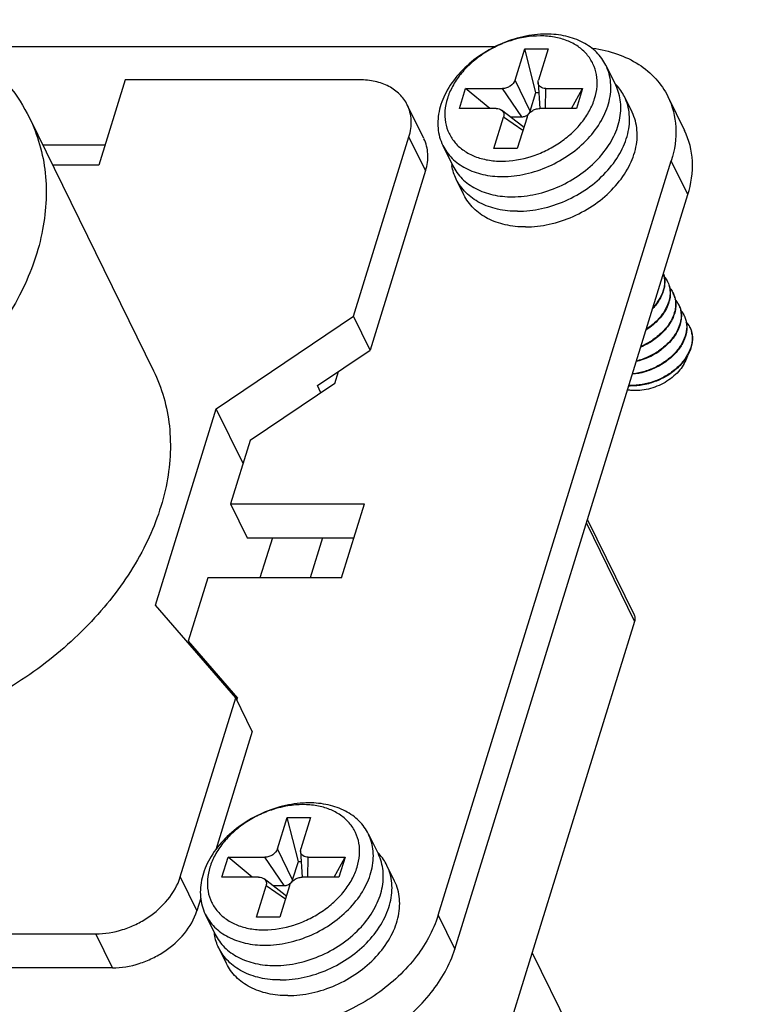
# Model space of a CAD drawing. Units: millimetres. Extents: x 11 to 673, y 29 to 605.
# Drawn here: x 203 to 223, y 236 to 263 of the extents above; entities that cross this region are included whole.
import ezdxf

# ---------------------------------------------------------------- set-up
doc = ezdxf.new("R2010")
doc.units = ezdxf.units.MM
doc.header["$MEASUREMENT"] = 0
doc.layers.get('0').update_dxf_attribs({"lineweight": 30})

msp = doc.modelspace()

# ---------------------------------------------------------------- linework, layer by layer
for p, q in [((215.686, 262.308), (201.103, 262.308)), ((216.238, 261.394), (216.504, 262.256)), ((216.504, 262.256), (217.149, 262.256)), ((216.812, 261.047), (216.504, 262.256)), ((217.149, 262.256), (216.882, 261.394)), ((218.738, 261.8), (219.013, 261.24)), ((205.514, 261.4), (204.788, 259.05)), ((211.961, 261.4), (205.514, 261.4)), ((214.706, 260.611), (214.875, 261.159)), ((214.875, 261.159), (215.889, 261.159)), ((215.543, 260.611), (214.875, 261.159)), ((216.422, 260.381), (215.889, 261.159)), ((216.654, 260.538), (216.238, 261.394)), ((216.873, 261.323), (216.917, 260.611)), ((217.072, 260.611), (217.086, 261.159)), ((217.086, 261.159), (218.099, 261.159)), ((217.793, 260.611), (218.099, 261.159)), ((218.099, 261.159), (217.93, 260.611)), ((216.654, 260.538), (216.812, 261.047)), ((216.812, 261.047), (216.89, 261.047)), ((219.46, 260.506), (219.248, 260.937)), ((220.446, 260.937), (220.903, 260.005)), ((213.73, 259.782), (213.273, 260.714)), ((202.873, 260.356), (206.29, 253.394)), ((215.719, 260.611), (214.706, 260.611)), ((215.657, 259.514), (215.923, 260.376)), ((216.449, 260.115), (215.869, 260.565)), ((216.455, 260.01), (215.923, 260.376)), ((216.106, 260.381), (216.422, 260.381)), ((216.568, 260.376), (216.301, 259.514)), ((217.93, 260.611), (216.917, 260.611)), ((211.794, 254.898), (213.319, 259.833)), ((213.777, 258.901), (213.319, 259.833)), ((204.959, 259.606), (203.242, 259.606)), ((214.25, 259.597), (214.524, 259.038)), ((216.301, 259.514), (215.657, 259.514)), ((204.788, 259.05), (203.515, 259.05)), ((214.124, 238.417), (220.539, 259.175)), ((220.997, 258.242), (220.539, 259.175)), ((213.777, 258.901), (212.252, 253.966)), ((214.832, 258.235), (214.621, 258.666)), ((214.582, 237.484), (220.997, 258.242)), ((208.014, 252.352), (211.794, 254.898)), ((212.252, 253.966), (211.794, 254.898)), ((210.798, 252.986), (212.252, 253.966)), ((211.277, 253.046), (211.379, 253.378)), ((211.277, 253.046), (208.95, 251.479)), ((210.895, 252.789), (210.798, 252.986)), ((206.344, 246.947), (208.014, 252.352)), ((208.754, 250.844), (208.014, 252.352)), ((208.95, 251.479), (208.412, 249.736)), ((208.412, 249.736), (212.096, 249.736)), ((208.412, 249.736), (208.869, 248.803)), ((211.467, 247.699), (212.096, 249.736)), ((218.232, 249.296), (219.517, 246.677)), ((218.202, 249.199), (219.527, 246.501)), ((208.869, 248.803), (211.808, 248.803)), ((209.56, 248.803), (209.219, 247.699)), ((210.942, 248.803), (210.6, 247.699)), ((207.782, 247.699), (207.244, 245.956)), ((211.467, 247.699), (207.782, 247.699)), ((208.551, 244.401), (206.344, 246.947)), ((219.527, 246.501), (213.136, 225.821)), ((207.244, 245.956), (208.602, 244.389)), ((207.244, 245.956), (207.296, 245.849)), ((207.026, 239.467), (208.551, 244.401)), ((209.008, 243.469), (208.551, 244.401)), ((208.584, 244.333), (208.602, 244.389)), ((209.008, 243.469), (208.002, 240.212)), ((209.702, 240.244), (209.968, 241.106)), ((209.968, 241.106), (210.613, 241.106)), ((210.276, 239.897), (209.968, 241.106)), ((210.613, 241.106), (210.347, 240.244)), ((212.203, 240.65), (212.477, 240.091)), ((210.118, 239.388), (209.702, 240.244)), ((210.337, 240.174), (210.381, 239.461)), ((208.17, 239.461), (208.34, 240.009)), ((208.34, 240.009), (209.353, 240.009)), ((209.007, 239.461), (208.34, 240.009)), ((209.886, 239.231), (209.353, 240.009)), ((210.118, 239.388), (210.276, 239.897)), ((210.276, 239.897), (210.355, 239.897)), ((210.536, 239.461), (210.55, 240.009)), ((210.55, 240.009), (211.563, 240.009)), ((211.258, 239.461), (211.563, 240.009)), ((211.563, 240.009), (211.394, 239.461)), ((212.924, 239.356), (212.712, 239.787)), ((207.026, 239.467), (207.483, 238.534)), ((209.183, 239.461), (208.17, 239.461)), ((209.121, 238.364), (209.387, 239.226)), ((209.913, 238.966), (209.333, 239.415)), ((209.919, 238.86), (209.387, 239.226)), ((209.571, 239.231), (209.886, 239.231)), ((210.032, 239.226), (209.766, 238.364)), ((211.394, 239.461), (210.381, 239.461)), ((207.592, 238.885), (207.483, 238.534)), ((207.714, 238.447), (207.989, 237.888)), ((214.124, 238.417), (214.582, 237.484)), ((209.766, 238.364), (209.121, 238.364)), ((198.252, 237.9), (204.699, 237.9)), ((205.157, 236.967), (204.699, 237.9)), ((208.296, 237.085), (208.085, 237.516)), ((216.709, 237.383), (222.905, 224.757)), ((205.157, 236.967), (198.709, 236.967))]:
    msp.add_line(p, q)
for centre, radius, start, end in [((217.972, 260.29), 1.432, 42.3674, 44.2474), ((216.42, 261.181), 2.872, 317.7211, 319.1436), ((215.912, 259.279), 1.432, 187.857, 189.8467), ((219.851, 255.556), 0.652, 24.928, 26.1344), ((220.003, 255.245), 0.652, 24.928, 26.1344), ((219.996, 255.243), 0.659, 15.1509, 24.9015), ((219.987, 255.24), 0.67, 14.1431, 15.1622), ((220.146, 254.929), 0.664, 26.2139, 40.7809), ((220.155, 254.934), 0.652, 24.9264, 26.1383), ((220.155, 254.934), 0.653, 22.5234, 24.9259), ((220.152, 254.933), 0.657, 17.8163, 22.5188), ((220.086, 254.92), 0.723, 4.1073, 4.601), ((220.308, 254.624), 0.652, 24.928, 26.1344), ((220.45, 254.307), 0.664, 26.2192, 40.96), ((220.462, 254.314), 0.65, 24.0296, 26.1421), ((220.423, 254.303), 0.692, 8.9232, 10.2605), ((218.972, 255.822), 1.911, 292.5836, 303.8693), ((218.967, 255.833), 1.909, 292.9051, 303.8466), ((219.117, 255.524), 1.925, 283.8921, 303.9234), ((219.462, 254.517), 1.537, 266.637, 267.5613), ((219.456, 254.536), 1.543, 267.0042, 267.8444), ((219.462, 254.528), 1.548, 267.5605, 267.8438), ((219.456, 254.547), 1.554, 267.8438, 268.0475), ((211.437, 239.141), 1.432, 42.3674, 44.2474), ((209.884, 240.031), 2.872, 317.7211, 319.1436), ((209.376, 238.13), 1.432, 187.857, 189.8467)]:
    msp.add_arc(centre, radius, start, end)
for points, knots in [([(199.625, 263.055), (199.982, 262.936), (200.667, 262.644), (201.583, 262.033), (202.339, 261.269), (202.719, 260.67), (202.873, 260.356)], [0, 0, 0, 0, 0.260779, 0.512631, 0.758, 1, 1, 1, 1]), ([(217.099, 262.657), (216.885, 262.657), (216.447, 262.605), (215.814, 262.395), (215.23, 262.066), (214.734, 261.64), (214.417, 261.219), (214.243, 260.862), (214.156, 260.596), (214.112, 260.331), (214.111, 260.073), (214.155, 259.825), (214.214, 259.67), (214.25, 259.597)], [0, 0, 0, 0, 0.132554, 0.270698, 0.409834, 0.545174, 0.672672, 0.73279, 0.790285, 0.845298, 0.898185, 0.949508, 1, 1, 1, 1]), ([(216.935, 262.608), (216.66, 262.608), (216.238, 262.536), (215.715, 262.327), (215.343, 262.113), (215.01, 261.853), (214.73, 261.557), (214.546, 261.283), (214.436, 261.057), (214.354, 260.835), (214.298, 260.556), (214.312, 260.227), (214.409, 259.921), (214.585, 259.654), (214.832, 259.437), (215.083, 259.307), (215.306, 259.232), (215.55, 259.177), (215.741, 259.162), (215.87, 259.162)], [0, 0, 0, 0, 0.138274, 0.210236, 0.282254, 0.353018, 0.421348, 0.486326, 0.517414, 0.547517, 0.604808, 0.658958, 0.711289, 0.763543, 0.817482, 0.874474, 0.904411, 0.935332, 1, 1, 1, 1]), ([(215.87, 259.162), (216.146, 259.162), (216.567, 259.234), (217.09, 259.443), (217.463, 259.657), (217.795, 259.917), (218.075, 260.213), (218.259, 260.487), (218.369, 260.713), (218.451, 260.935), (218.507, 261.214), (218.493, 261.543), (218.396, 261.848), (218.22, 262.115), (217.974, 262.332), (217.722, 262.463), (217.499, 262.538), (217.255, 262.593), (217.064, 262.608), (216.935, 262.608)], [0, 0, 0, 0, 0.138274, 0.210236, 0.282254, 0.353018, 0.421348, 0.486326, 0.517414, 0.547517, 0.604808, 0.658958, 0.711289, 0.763543, 0.817482, 0.874474, 0.904411, 0.935332, 1, 1, 1, 1]), ([(218.738, 261.8), (218.706, 261.866), (218.63, 261.993), (218.484, 262.163), (218.308, 262.312), (218.034, 262.48), (217.627, 262.622), (217.279, 262.657), (217.099, 262.657)], [0, 0, 0, 0, 0.112902, 0.227309, 0.344584, 0.46583, 0.722457, 1, 1, 1, 1]), ([(218.376, 262.271), (218.606, 262.239), (219.048, 262.137), (219.645, 261.853), (220.127, 261.452), (220.359, 261.115), (220.446, 260.937)], [0, 0, 0, 0, 0.27291, 0.527878, 0.768154, 1, 1, 1, 1]), ([(215.889, 258.74), (216.103, 258.74), (216.542, 258.792), (217.174, 259.002), (217.758, 259.331), (218.254, 259.757), (218.571, 260.178), (218.745, 260.535), (218.832, 260.801), (218.877, 261.066), (218.877, 261.324), (218.833, 261.572), (218.774, 261.727), (218.738, 261.8)], [0, 0, 0, 0, 0.132554, 0.270698, 0.409834, 0.545174, 0.672672, 0.73279, 0.790285, 0.845298, 0.898185, 0.949508, 1, 1, 1, 1]), ([(213.273, 260.714), (213.221, 260.819), (213.076, 261.019), (212.766, 261.238), (212.384, 261.372), (212.105, 261.4), (211.961, 261.4)], [0, 0, 0, 0, 0.226864, 0.465035, 0.722068, 1, 1, 1, 1]), ([(216.238, 261.394), (216.217, 261.326), (216.15, 261.252), (216.055, 261.198), (215.984, 261.169), (215.926, 261.159), (215.889, 261.159)], [0, 0, 0, 0, 0.480051, 0.612717, 0.745277, 1, 1, 1, 1]), ([(216.873, 261.323), (216.873, 261.329), (216.873, 261.353), (216.877, 261.377), (216.882, 261.394)], [0, 0, 0, 0, 0.242158, 1, 1, 1, 1]), ([(217.086, 261.159), (217.058, 261.159), (217.005, 261.166), (216.935, 261.199), (216.887, 261.255), (216.875, 261.301), (216.873, 261.323)], [0, 0, 0, 0, 0.280866, 0.5342, 0.767895, 1, 1, 1, 1]), ([(218.592, 259.302), (218.72, 259.45), (218.886, 259.688), (219.041, 260.031), (219.117, 260.286), (219.153, 260.539), (219.149, 260.786), (219.104, 261.022), (219.047, 261.17), (219.013, 261.24)], [0, 0, 0, 0, 0.279198, 0.410939, 0.537139, 0.658168, 0.77481, 0.888251, 1, 1, 1, 1]), ([(219.248, 260.937), (219.22, 260.994), (219.155, 261.106), (219.074, 261.208), (219.031, 261.256)], [0, 0, 0, 0, 0.497587, 1, 1, 1, 1]), ([(216.31, 257.782), (216.531, 257.782), (216.983, 257.836), (217.635, 258.052), (218.238, 258.391), (218.749, 258.831), (219.076, 259.265), (219.255, 259.633), (219.345, 259.907), (219.391, 260.18), (219.391, 260.446), (219.346, 260.701), (219.285, 260.861), (219.248, 260.937)], [0, 0, 0, 0, 0.132557, 0.270698, 0.409834, 0.545172, 0.672671, 0.732789, 0.790285, 0.845298, 0.898185, 0.949508, 1, 1, 1, 1]), ([(220.446, 260.937), (220.573, 260.678), (220.722, 260.078), (220.631, 259.471), (220.539, 259.175)], [0, 0, 0, 0, 0.482563, 1, 1, 1, 1]), ([(213.319, 259.833), (213.365, 259.981), (213.411, 260.284), (213.336, 260.584), (213.273, 260.714)], [0, 0, 0, 0, 0.517436, 1, 1, 1, 1]), ([(202.873, 260.356), (202.989, 260.121), (203.18, 259.625), (203.386, 258.556), (203.291, 257.109), (202.65, 255.394), (201.539, 253.771), (200.031, 252.335), (197.64, 250.797), (195.533, 250.138), (194.12, 250)], [0, 0, 0, 0, 0.050697, 0.102142, 0.209478, 0.325911, 0.452151, 0.586499, 0.725612, 1, 1, 1, 1]), ([(215.719, 260.611), (215.747, 260.611), (215.8, 260.604), (215.849, 260.58), (215.869, 260.565)], [0, 0, 0, 0, 0.525826, 1, 1, 1, 1]), ([(215.869, 260.565), (215.882, 260.555), (215.907, 260.53), (215.929, 260.482), (215.935, 260.429), (215.928, 260.393), (215.923, 260.376)], [0, 0, 0, 0, 0.246707, 0.488113, 0.735976, 1, 1, 1, 1]), ([(216.422, 260.381), (216.431, 260.381), (216.472, 260.384), (216.512, 260.397), (216.539, 260.411)], [0, 0, 0, 0, 0.241784, 1, 1, 1, 1]), ([(216.522, 257.352), (216.743, 257.352), (217.195, 257.405), (217.846, 257.621), (218.449, 257.961), (218.96, 258.4), (219.287, 258.834), (219.467, 259.202), (219.556, 259.476), (219.602, 259.749), (219.602, 260.016), (219.557, 260.271), (219.497, 260.43), (219.46, 260.506)], [0, 0, 0, 0, 0.132557, 0.270698, 0.409834, 0.545172, 0.672671, 0.732789, 0.790285, 0.845298, 0.898185, 0.949508, 1, 1, 1, 1]), ([(216.539, 260.411), (216.566, 260.425), (216.614, 260.46), (216.646, 260.511), (216.654, 260.538)], [0, 0, 0, 0, 0.526318, 1, 1, 1, 1]), ([(216.568, 260.376), (216.589, 260.443), (216.655, 260.518), (216.75, 260.572), (216.822, 260.601), (216.879, 260.611), (216.917, 260.611)], [0, 0, 0, 0, 0.480051, 0.612717, 0.745277, 1, 1, 1, 1]), ([(216.477, 260.083), (216.476, 260.086), (216.468, 260.098), (216.457, 260.109), (216.449, 260.115)], [0, 0, 0, 0, 0.246599, 1, 1, 1, 1]), ([(220.997, 258.242), (221.088, 258.539), (221.18, 259.145), (221.031, 259.745), (220.903, 260.005)], [0, 0, 0, 0, 0.517437, 1, 1, 1, 1]), ([(213.777, 258.901), (213.823, 259.049), (213.868, 259.352), (213.794, 259.652), (213.73, 259.781)], [0, 0, 0, 0, 0.51744, 1, 1, 1, 1]), ([(214.25, 259.597), (214.282, 259.531), (214.358, 259.404), (214.504, 259.234), (214.68, 259.085), (214.955, 258.917), (215.361, 258.775), (215.709, 258.74), (215.889, 258.74)], [0, 0, 0, 0, 0.112902, 0.227309, 0.344584, 0.465831, 0.722458, 1, 1, 1, 1]), ([(214.621, 258.666), (214.592, 258.724), (214.543, 258.844), (214.512, 258.971), (214.501, 259.035)], [0, 0, 0, 0, 0.497568, 1, 1, 1, 1]), ([(214.524, 259.038), (214.557, 258.972), (214.633, 258.845), (214.779, 258.674), (214.955, 258.526), (215.229, 258.357), (215.636, 258.215), (215.983, 258.181), (216.163, 258.181)], [0, 0, 0, 0, 0.112902, 0.227309, 0.344584, 0.465831, 0.722457, 1, 1, 1, 1]), ([(216.163, 258.181), (216.381, 258.181), (216.825, 258.234), (217.465, 258.449), (218.055, 258.787), (218.396, 259.085), (218.544, 259.249)], [0, 0, 0, 0, 0.243336, 0.496961, 0.752185, 1, 1, 1, 1]), ([(216.31, 257.782), (216.125, 257.782), (215.766, 257.818), (215.347, 257.964), (215.064, 258.138), (214.883, 258.291), (214.732, 258.467), (214.654, 258.598), (214.621, 258.666)], [0, 0, 0, 0, 0.277549, 0.534172, 0.655418, 0.772691, 0.887098, 1, 1, 1, 1]), ([(216.522, 257.352), (216.336, 257.352), (215.977, 257.387), (215.559, 257.534), (215.275, 257.708), (215.094, 257.861), (214.944, 258.036), (214.865, 258.167), (214.832, 258.235)], [0, 0, 0, 0, 0.277549, 0.534172, 0.655418, 0.772691, 0.887098, 1, 1, 1, 1]), ([(220.324, 256.058), (220.336, 256.022), (220.353, 255.947), (220.364, 255.788), (220.327, 255.577), (220.213, 255.331), (220.098, 255.182), (220.031, 255.111)], [0, 0, 0, 0, 0.109615, 0.222022, 0.459248, 0.718368, 1, 1, 1, 1]), ([(220.322, 256.055), (220.344, 255.985), (220.363, 255.83), (220.321, 255.592), (220.213, 255.355), (220.105, 255.211), (220.042, 255.142)], [0, 0, 0, 0, 0.222275, 0.460196, 0.719209, 1, 1, 1, 1]), ([(220.442, 255.831), (220.466, 255.782), (220.502, 255.677), (220.517, 255.507), (220.492, 255.33), (220.406, 255.085), (220.204, 254.791), (219.979, 254.606), (219.852, 254.525)], [0, 0, 0, 0, 0.104386, 0.211912, 0.325139, 0.445696, 0.709608, 1, 1, 1, 1]), ([(220.442, 255.831), (220.464, 255.783), (220.498, 255.679), (220.51, 255.512), (220.485, 255.338), (220.399, 255.097), (220.201, 254.809), (219.982, 254.626), (219.858, 254.545)], [0, 0, 0, 0, 0.10449, 0.212251, 0.325703, 0.446379, 0.710125, 1, 1, 1, 1]), ([(220.345, 255.982), (220.354, 255.972), (220.388, 255.928), (220.418, 255.881), (220.436, 255.843)], [0, 0, 0, 0, 0.25201, 1, 1, 1, 1]), ([(220.595, 255.52), (220.618, 255.473), (220.654, 255.37), (220.669, 255.204), (220.647, 255.031), (220.567, 254.791), (220.374, 254.502), (220.159, 254.317), (220.037, 254.235)], [0, 0, 0, 0, 0.104809, 0.212645, 0.325998, 0.446485, 0.709912, 1, 1, 1, 1]), ([(220.497, 255.671), (220.506, 255.661), (220.541, 255.618), (220.57, 255.57), (220.589, 255.533)], [0, 0, 0, 0, 0.25201, 1, 1, 1, 1]), ([(220.636, 255.403), (220.648, 255.357), (220.662, 255.258), (220.652, 255.105), (220.613, 254.95), (220.521, 254.737), (220.336, 254.485), (220.14, 254.321), (220.03, 254.247)], [0, 0, 0, 0, 0.104921, 0.214207, 0.329339, 0.451138, 0.714336, 1, 1, 1, 1]), ([(220.747, 255.209), (220.771, 255.162), (220.806, 255.059), (220.822, 254.894), (220.8, 254.721), (220.72, 254.481), (220.528, 254.193), (220.313, 254.008), (220.192, 253.926)], [0, 0, 0, 0, 0.104838, 0.212696, 0.326058, 0.446542, 0.709938, 1, 1, 1, 1]), ([(220.808, 254.972), (220.811, 254.928), (220.809, 254.836), (220.773, 254.647), (220.666, 254.409), (220.46, 254.149), (220.282, 254.003), (220.184, 253.937)], [0, 0, 0, 0, 0.106221, 0.21729, 0.456173, 0.718565, 1, 1, 1, 1]), ([(220.777, 255.134), (220.781, 255.121), (220.795, 255.071), (220.804, 255.018), (220.807, 254.978)], [0, 0, 0, 0, 0.247561, 1, 1, 1, 1]), ([(220.802, 255.05), (220.811, 255.039), (220.846, 254.996), (220.875, 254.948), (220.894, 254.911)], [0, 0, 0, 0, 0.25201, 1, 1, 1, 1]), ([(220.9, 254.899), (220.917, 254.863), (220.946, 254.787), (220.968, 254.666), (220.97, 254.539), (220.942, 254.362), (220.853, 254.136), (220.673, 253.886), (220.43, 253.664), (220.138, 253.483), (219.813, 253.355), (219.584, 253.31), (219.47, 253.299)], [0, 0, 0, 0, 0.048788, 0.098391, 0.149538, 0.20281, 0.316852, 0.441794, 0.576119, 0.716655, 0.859352, 1, 1, 1, 1]), ([(220.9, 254.899), (220.916, 254.863), (220.943, 254.787), (220.97, 254.624), (220.949, 254.404), (220.843, 254.143), (220.664, 253.896), (220.423, 253.676), (220.134, 253.497), (219.814, 253.37), (219.587, 253.324), (219.474, 253.312)], [0, 0, 0, 0, 0.048794, 0.098474, 0.202818, 0.317091, 0.442125, 0.576401, 0.716804, 0.859378, 1, 1, 1, 1]), ([(221.106, 254.41), (221.119, 254.329), (221.115, 254.154), (221.029, 253.896), (220.869, 253.647), (220.647, 253.422), (220.374, 253.233), (219.966, 253.046), (219.625, 252.986), (219.403, 252.994)], [0, 0, 0, 0, 0.099748, 0.208454, 0.327531, 0.456036, 0.59135, 0.729879, 1, 1, 1, 1]), ([(221.052, 254.588), (221.071, 254.549), (221.102, 254.467), (221.123, 254.335), (221.12, 254.197), (221.081, 254.003), (220.969, 253.76), (220.753, 253.497), (220.469, 253.272), (220.135, 253.101), (219.775, 252.997), (219.526, 252.977), (219.404, 252.982)], [0, 0, 0, 0, 0.048484, 0.097911, 0.149111, 0.202714, 0.318186, 0.445161, 0.581247, 0.722296, 0.863427, 1, 1, 1, 1]), ([(221.056, 254.579), (221.062, 254.566), (221.082, 254.517), (221.096, 254.465), (221.103, 254.426)], [0, 0, 0, 0, 0.248651, 1, 1, 1, 1]), ([(219.585, 253.67), (219.638, 253.684), (219.848, 253.747), (220.047, 253.846), (220.184, 253.937)], [0, 0, 0, 0, 0.25098, 1, 1, 1, 1]), ([(220.971, 253.787), (220.933, 253.653), (220.822, 253.458), (220.614, 253.246), (220.42, 253.102), (220.202, 252.986), (219.897, 252.876), (219.652, 252.844), (219.493, 252.851)], [0, 0, 0, 0, 0.224181, 0.348346, 0.477932, 0.610515, 0.743476, 1, 1, 1, 1]), ([(206.29, 253.395), (206.405, 253.159), (206.596, 252.663), (206.803, 251.594), (206.708, 250.147), (206.066, 248.432), (204.956, 246.809), (203.448, 245.373), (201.056, 243.835), (198.95, 243.176), (197.537, 243.038)], [0, 0, 0, 0, 0.050697, 0.102141, 0.209477, 0.325909, 0.452149, 0.586497, 0.725611, 1, 1, 1, 1]), ([(219.493, 252.851), (219.479, 252.852), (219.426, 252.855), (219.374, 252.861), (219.335, 252.867)], [0, 0, 0, 0, 0.253421, 1, 1, 1, 1]), ([(219.517, 246.677), (219.53, 246.651), (219.545, 246.591), (219.536, 246.53), (219.527, 246.501)], [0, 0, 0, 0, 0.483015, 1, 1, 1, 1]), ([(210.564, 241.507), (210.349, 241.507), (209.911, 241.455), (209.279, 241.245), (208.694, 240.916), (208.198, 240.49), (207.881, 240.069), (207.707, 239.712), (207.62, 239.446), (207.576, 239.181), (207.576, 238.923), (207.619, 238.675), (207.678, 238.521), (207.714, 238.447)], [0, 0, 0, 0, 0.132554, 0.270698, 0.409834, 0.545174, 0.672672, 0.73279, 0.790285, 0.845298, 0.898185, 0.949508, 1, 1, 1, 1]), ([(210.399, 241.458), (210.124, 241.458), (209.703, 241.386), (209.179, 241.177), (208.807, 240.964), (208.474, 240.704), (208.194, 240.407), (208.01, 240.134), (207.9, 239.907), (207.819, 239.685), (207.763, 239.406), (207.776, 239.077), (207.873, 238.772), (208.049, 238.505), (208.296, 238.288), (208.547, 238.157), (208.77, 238.083), (209.014, 238.027), (209.205, 238.012), (209.334, 238.012)], [0, 0, 0, 0, 0.138274, 0.210236, 0.282254, 0.353018, 0.421348, 0.486326, 0.517414, 0.547517, 0.604808, 0.658958, 0.711289, 0.763543, 0.817482, 0.874474, 0.904411, 0.935332, 1, 1, 1, 1]), ([(209.334, 238.012), (209.61, 238.012), (210.031, 238.084), (210.554, 238.293), (210.927, 238.507), (211.259, 238.767), (211.539, 239.063), (211.723, 239.337), (211.833, 239.563), (211.915, 239.785), (211.971, 240.064), (211.957, 240.393), (211.861, 240.699), (211.685, 240.966), (211.438, 241.183), (211.187, 241.313), (210.964, 241.388), (210.719, 241.443), (210.528, 241.458), (210.399, 241.458)], [0, 0, 0, 0, 0.138274, 0.210236, 0.282254, 0.353018, 0.421348, 0.486326, 0.517414, 0.547517, 0.604808, 0.658958, 0.711289, 0.763543, 0.817482, 0.874474, 0.904411, 0.935332, 1, 1, 1, 1]), ([(212.203, 240.65), (212.17, 240.716), (212.094, 240.843), (211.948, 241.013), (211.772, 241.162), (211.498, 241.33), (211.091, 241.473), (210.744, 241.507), (210.564, 241.507)], [0, 0, 0, 0, 0.112902, 0.227309, 0.344584, 0.46583, 0.722457, 1, 1, 1, 1]), ([(209.353, 237.59), (209.567, 237.59), (210.006, 237.642), (210.638, 237.852), (211.223, 238.181), (211.718, 238.607), (212.035, 239.028), (212.21, 239.385), (212.297, 239.651), (212.341, 239.916), (212.341, 240.174), (212.297, 240.422), (212.239, 240.577), (212.203, 240.65)], [0, 0, 0, 0, 0.132554, 0.270698, 0.409834, 0.545174, 0.672672, 0.73279, 0.790285, 0.845298, 0.898185, 0.949508, 1, 1, 1, 1]), ([(209.702, 240.244), (209.681, 240.177), (209.614, 240.102), (209.519, 240.048), (209.448, 240.019), (209.39, 240.009), (209.353, 240.009)], [0, 0, 0, 0, 0.480051, 0.612717, 0.745277, 1, 1, 1, 1]), ([(210.337, 240.174), (210.337, 240.179), (210.337, 240.203), (210.341, 240.227), (210.347, 240.244)], [0, 0, 0, 0, 0.242158, 1, 1, 1, 1]), ([(210.55, 240.009), (210.523, 240.009), (210.469, 240.016), (210.4, 240.05), (210.351, 240.105), (210.339, 240.151), (210.337, 240.174)], [0, 0, 0, 0, 0.280866, 0.5342, 0.767895, 1, 1, 1, 1]), ([(212.056, 238.152), (212.184, 238.3), (212.351, 238.538), (212.505, 238.882), (212.581, 239.137), (212.617, 239.39), (212.613, 239.636), (212.568, 239.872), (212.512, 240.02), (212.477, 240.091)], [0, 0, 0, 0, 0.279198, 0.410939, 0.537139, 0.658168, 0.77481, 0.888251, 1, 1, 1, 1]), ([(212.712, 239.787), (212.684, 239.844), (212.619, 239.956), (212.538, 240.058), (212.495, 240.106)], [0, 0, 0, 0, 0.497587, 1, 1, 1, 1]), ([(209.775, 236.633), (209.995, 236.633), (210.447, 236.686), (211.099, 236.902), (211.702, 237.242), (212.213, 237.681), (212.54, 238.115), (212.719, 238.483), (212.809, 238.757), (212.855, 239.03), (212.855, 239.297), (212.81, 239.552), (212.75, 239.711), (212.712, 239.787)], [0, 0, 0, 0, 0.132557, 0.270698, 0.409834, 0.545172, 0.672671, 0.732789, 0.790285, 0.845298, 0.898185, 0.949508, 1, 1, 1, 1]), ([(204.699, 237.9), (204.95, 237.9), (205.332, 237.965), (205.809, 238.156), (206.443, 238.518), (206.886, 239.016), (207.026, 239.467)], [0, 0, 0, 0, 0.254742, 0.387279, 0.51995, 1, 1, 1, 1]), ([(209.183, 239.461), (209.211, 239.461), (209.264, 239.454), (209.313, 239.431), (209.333, 239.415)], [0, 0, 0, 0, 0.525826, 1, 1, 1, 1]), ([(209.333, 239.415), (209.347, 239.405), (209.371, 239.38), (209.393, 239.332), (209.399, 239.279), (209.393, 239.244), (209.387, 239.226)], [0, 0, 0, 0, 0.246707, 0.488113, 0.735976, 1, 1, 1, 1]), ([(209.886, 239.231), (209.896, 239.231), (209.936, 239.234), (209.976, 239.247), (210.003, 239.261)], [0, 0, 0, 0, 0.241784, 1, 1, 1, 1]), ([(209.986, 236.202), (210.207, 236.202), (210.659, 236.255), (211.311, 236.471), (211.913, 236.811), (212.424, 237.25), (212.751, 237.684), (212.931, 238.052), (213.021, 238.326), (213.066, 238.599), (213.067, 238.866), (213.021, 239.121), (212.961, 239.281), (212.924, 239.356)], [0, 0, 0, 0, 0.132557, 0.270698, 0.409834, 0.545172, 0.672671, 0.732789, 0.790285, 0.845298, 0.898185, 0.949508, 1, 1, 1, 1]), ([(210.003, 239.261), (210.03, 239.275), (210.078, 239.31), (210.11, 239.361), (210.118, 239.388)], [0, 0, 0, 0, 0.526318, 1, 1, 1, 1]), ([(210.032, 239.226), (210.053, 239.294), (210.119, 239.368), (210.214, 239.423), (210.286, 239.451), (210.343, 239.461), (210.381, 239.461)], [0, 0, 0, 0, 0.480051, 0.612717, 0.745277, 1, 1, 1, 1]), ([(209.941, 238.933), (209.94, 238.936), (209.932, 238.948), (209.922, 238.959), (209.913, 238.966)], [0, 0, 0, 0, 0.246599, 1, 1, 1, 1]), ([(205.157, 236.967), (205.407, 236.967), (205.79, 237.033), (206.266, 237.224), (206.901, 237.586), (207.344, 238.083), (207.483, 238.534)], [0, 0, 0, 0, 0.254745, 0.387281, 0.51995, 1, 1, 1, 1]), ([(207.714, 238.447), (207.746, 238.382), (207.823, 238.254), (207.969, 238.084), (208.144, 237.935), (208.419, 237.767), (208.825, 237.625), (209.173, 237.59), (209.353, 237.59)], [0, 0, 0, 0, 0.112902, 0.227309, 0.344584, 0.465831, 0.722458, 1, 1, 1, 1]), ([(214.124, 238.417), (213.99, 237.982), (213.503, 237.128), (212.385, 236.131), (210.998, 235.459), (209.973, 235.283), (209.472, 235.283)], [0, 0, 0, 0, 0.229901, 0.483842, 0.746801, 1, 1, 1, 1]), ([(208.085, 237.516), (208.056, 237.574), (208.008, 237.694), (207.977, 237.821), (207.966, 237.885)], [0, 0, 0, 0, 0.497568, 1, 1, 1, 1]), ([(207.989, 237.888), (208.021, 237.822), (208.097, 237.695), (208.243, 237.524), (208.419, 237.376), (208.693, 237.207), (209.1, 237.065), (209.448, 237.031), (209.628, 237.031)], [0, 0, 0, 0, 0.112902, 0.227309, 0.344584, 0.465831, 0.722457, 1, 1, 1, 1]), ([(209.628, 237.031), (209.845, 237.031), (210.289, 237.084), (210.93, 237.299), (211.519, 237.637), (211.86, 237.935), (212.009, 238.099)], [0, 0, 0, 0, 0.243336, 0.496961, 0.752185, 1, 1, 1, 1]), ([(209.775, 236.633), (209.589, 236.633), (209.23, 236.668), (208.811, 236.815), (208.528, 236.988), (208.347, 237.141), (208.197, 237.317), (208.118, 237.448), (208.085, 237.516)], [0, 0, 0, 0, 0.277549, 0.534172, 0.655418, 0.772691, 0.887098, 1, 1, 1, 1]), ([(209.93, 234.351), (210.43, 234.351), (211.455, 234.527), (212.843, 235.199), (213.96, 236.196), (214.448, 237.05), (214.582, 237.484)], [0, 0, 0, 0, 0.253199, 0.516158, 0.770099, 1, 1, 1, 1]), ([(209.986, 236.202), (209.8, 236.202), (209.442, 236.237), (209.023, 236.384), (208.74, 236.558), (208.559, 236.711), (208.408, 236.887), (208.329, 237.018), (208.296, 237.085)], [0, 0, 0, 0, 0.277549, 0.534172, 0.655418, 0.772691, 0.887098, 1, 1, 1, 1])]:
    msp.add_open_spline(points, degree=3, knots=knots)

doc.saveas('drawing.dxf')
